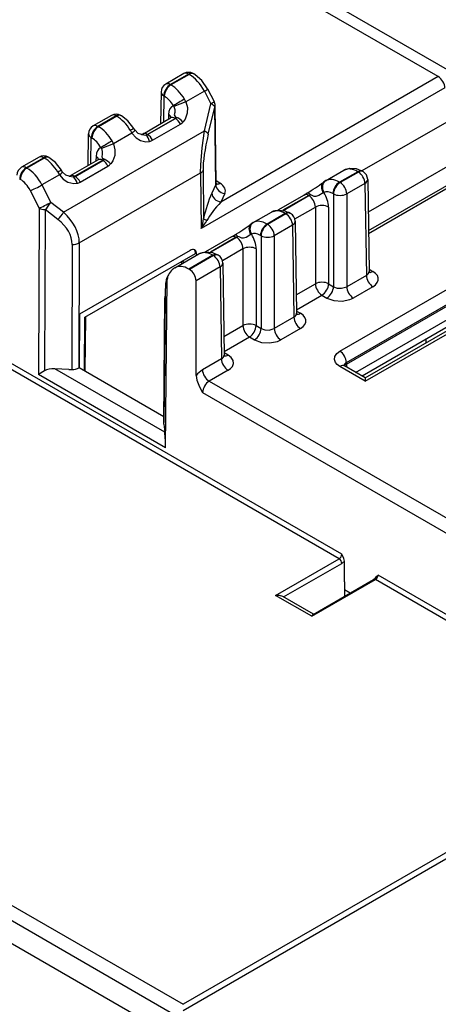
# Model space of a CAD drawing. Extents: x -2 to 569, y -3 to 409.
# Drawn here: x 81 to 93, y 129 to 156 of the extents above; entities that cross this region are included whole.
import ezdxf

# ---------------------------------------------------------------- set-up
doc = ezdxf.new("R2010")
doc.units = 0
doc.layers.get('0').update_dxf_attribs({"linetype": 'CONTINUOUS'})

# ---------------------------------------------------------------- blocks, each defined once
blk = doc.blocks.new('BLOCK339')
at = {"color": 7}
for p, q in [((-206.861491, -36.278717), (-224.064819, -26.346371)), ((-206.247341, -35.986403), (-223.450646, -26.05407)), ((-320.595764, -28.350099), (-220.561149, -86.105111)), ((-320.949304, -28.958901), (-220.91163, -86.715679)), ((-179.565, -111.826194), (-320.96787, -30.187209)), ((-197.620247, -33.645919), (-210.957184, -41.346003)), ((-196.728842, -35.542552), (-210.625568, -43.565831)), ((-220.513761, -36.116911), (-221.493653, -36.682652)), ((-220.263762, -36.141676), (-221.243647, -36.707413)), ((-220.233059, -36.159403), (-221.212943, -36.72514)), ((-220.263762, -36.141676), (-220.233059, -36.159403)), ((-220.013762, -36.116912), (-219.983084, -36.134624)), ((-206.861491, -36.278717), (-218.534203, -43.01796)), ((-221.243647, -36.707413), (-221.212943, -36.72514)), ((-206.507941, -36.889306), (-219.582579, -44.437952)), ((-219.245358, -36.940512), (-218.894188, -37.617362)), ((-221.74359, -37.108109), (-221.769291, -38.808476)), ((-221.597187, -37.316215), (-221.618426, -38.721373)), ((-221.597187, -37.316215), (-221.566483, -37.333942)), ((-219.418342, -37.064729), (-220.406948, -37.635501)), ((-219.418342, -37.064729), (-219.067172, -37.741579)), ((-220.406948, -37.635501), (-221.05329, -37.891517)), ((-219.41924, -39.197597), (-219.067172, -37.741579)), ((-219.207133, -39.374795), (-218.855065, -37.918777)), ((-218.805341, -42.082184), (-218.855065, -37.918777)), ((-218.788312, -42.005877), (-218.838045, -37.841672)), ((-224.402848, -38.362276), (-225.382741, -38.928018)), ((-224.15285, -38.387042), (-225.132734, -38.952778)), ((-224.122146, -38.404769), (-225.10203, -38.970505)), ((-224.15285, -38.387042), (-224.122146, -38.404769)), ((-223.902849, -38.362278), (-223.872171, -38.37999)), ((-222.727814, -39.361878), (-221.237013, -38.501163)), ((-222.479615, -39.387682), (-220.985208, -38.524885)), ((-222.466301, -39.395369), (-220.971893, -38.532572)), ((-221.344864, -38.320753), (-221.348565, -38.565568)), ((-220.985208, -38.524885), (-220.971893, -38.532572)), ((-225.132734, -38.952778), (-225.10203, -38.970505)), ((-223.152876, -39.144034), (-223.203897, -39.061808)), ((-222.195463, -39.697568), (-220.701056, -38.834772)), ((-226.980207, -43.562923), (-219.41924, -39.197597)), ((-225.658379, -41.053841), (-225.632677, -39.353474)), ((-225.507514, -40.966739), (-225.486274, -39.56158)), ((-225.486274, -39.56158), (-225.45557, -39.579307)), ((-223.303115, -39.307604), (-224.296035, -39.880867)), ((-223.388139, -39.16533), (-223.303115, -39.307604)), ((-222.793839, -39.382637), (-222.554092, -39.42152)), ((-222.479615, -39.387682), (-222.466301, -39.395369)), ((-210.610739, -44.546556), (-201.679509, -39.390108)), ((-201.42951, -39.414873), (-210.608205, -44.714195)), ((-224.296035, -39.880867), (-224.942377, -40.136883)), ((-228.291935, -40.607642), (-229.225538, -41.146658)), ((-228.041937, -40.632407), (-228.97554, -41.171424)), ((-228.011233, -40.650134), (-228.944837, -41.18915)), ((-228.041937, -40.632407), (-228.011233, -40.650134)), ((-227.791936, -40.607643), (-227.761258, -40.625355)), ((-225.233952, -40.566119), (-225.237652, -40.810934)), ((-228.97554, -41.171424), (-228.944837, -41.18915)), ((-225.1261, -40.746529), (-226.616901, -41.607243)), ((-224.874295, -40.770251), (-226.368702, -41.633047)), ((-226.355388, -41.640734), (-224.86098, -40.777938)), ((-226.08455, -41.942934), (-224.590143, -41.080137)), ((-224.874295, -40.770251), (-224.86098, -40.777938)), ((-227.192203, -41.55297), (-228.134528, -42.097021)), ((-227.277226, -41.410696), (-227.192203, -41.55297)), ((-227.041964, -41.389399), (-227.092984, -41.307174)), ((-226.682922, -41.628006), (-226.443176, -41.666885)), ((-226.368702, -41.633047), (-226.355388, -41.640734)), ((-226.13216, -45.210165), (-219.619578, -41.450125)), ((-219.619578, -41.450125), (-219.582579, -44.437952)), ((-219.490184, -41.318933), (-219.458176, -43.903669)), ((-212.914743, -41.877142), (-211.931064, -41.309215)), ((-211.182854, -41.384541), (-212.162738, -41.950278)), ((-211.15215, -41.402268), (-212.132034, -41.968005)), ((-211.15215, -41.402268), (-211.182854, -41.384541)), ((-210.902152, -41.377503), (-210.932855, -41.359776)), ((-229.32908, -41.780226), (-229.298377, -41.797952)), ((-228.134528, -42.097021), (-227.661647, -43.033357)), ((-218.805341, -42.082184), (-219.017147, -42.538563)), ((-218.581206, -42.003925), (-218.789774, -41.883508)), ((-212.896745, -41.867223), (-212.914743, -41.877142)), ((-212.132034, -41.968005), (-212.162738, -41.950278)), ((-212.146172, -51.027909), (-196.730657, -42.127757)), ((-210.79861, -42.01107), (-211.778494, -42.576807)), ((-210.79861, -42.01107), (-210.723924, -46.952108)), ((-210.652207, -41.802964), (-210.577477, -46.746934)), ((-228.758906, -42.403624), (-228.286025, -43.33996)), ((-218.322397, -42.561581), (-218.534203, -43.01796)), ((-214.068583, -42.637773), (-215.46545, -43.444255)), ((-213.818583, -42.662538), (-215.200401, -43.46033)), ((-215.18079, -43.464382), (-213.805269, -42.670225)), ((-214.068583, -42.637773), (-213.917082, -42.547537)), ((-213.818583, -42.662538), (-213.805269, -42.670225)), ((-212.485574, -42.576807), (-212.516278, -42.55908)), ((-212.485574, -42.576807), (-212.485574, -47.560965)), ((-211.792632, -51.636711), (-196.377117, -42.736559)), ((-211.778494, -42.576807), (-211.778494, -47.560965)), ((-228.286025, -43.33996), (-228.327779, -52.27703)), ((-226.980207, -43.562923), (-227.661647, -43.033357)), ((-214.560328, -43.919077), (-213.457846, -43.282558)), ((-213.457846, -43.282558), (-213.457846, -47.407856)), ((-212.750766, -43.282558), (-212.750766, -47.407856)), ((-210.783087, -52.631351), (-194.660492, -43.322967)), ((-210.783086, -52.462249), (-194.91049, -43.298201)), ((-227.963673, -43.423946), (-228.004161, -52.090202)), ((-227.282232, -43.953512), (-227.963673, -43.423946)), ((-216.80383, -44.122508), (-215.819952, -43.554466)), ((-215.071941, -43.629907), (-216.051825, -44.195644)), ((-215.041237, -43.647634), (-216.021122, -44.21337)), ((-215.790591, -43.538307), (-215.819952, -43.554466)), ((-215.819952, -43.554466), (-215.802534, -43.544881)), ((-215.790591, -43.538307), (-215.802535, -43.544881)), ((-215.041237, -43.647634), (-215.071941, -43.629907)), ((-214.791239, -43.622868), (-214.821943, -43.605142)), ((-211.297517, -52.165246), (-196.382026, -43.553783)), ((-196.202376, -43.85145), (-210.949905, -52.36594)), ((-216.785832, -44.112588), (-216.80383, -44.122508)), ((-216.021122, -44.21337), (-216.051825, -44.195644)), ((-214.687697, -44.256436), (-215.667582, -44.822172)), ((-214.687697, -44.256436), (-214.613012, -49.197474)), ((-214.541294, -44.048329), (-214.466564, -48.9923)), ((-217.957671, -44.883139), (-219.354537, -45.68962)), ((-217.707671, -44.907903), (-219.089489, -45.705696)), ((-217.694356, -44.91559), (-219.069878, -45.709748)), ((-217.957671, -44.883139), (-217.806169, -44.792903)), ((-217.707671, -44.907903), (-217.694356, -44.91559)), ((-216.374662, -44.822172), (-216.405365, -44.804446)), ((-216.374662, -44.822172), (-216.374662, -49.80633)), ((-215.667582, -44.822172), (-215.667582, -49.80633)), ((-211.791344, -51.721923), (-199.769131, -44.780895)), ((-226.516898, -45.292364), (-226.536692, -52.006477)), ((-226.13216, -45.210165), (-226.151949, -51.922487)), ((-220.188361, -45.609548), (-226.12162, -49.035117)), ((-225.82768, -49.206751), (-219.892738, -45.780211)), ((-220.997845, -46.543924), (-219.709039, -45.799831)), ((-218.961028, -45.875273), (-220.245113, -46.616639)), ((-218.930324, -45.892999), (-220.214409, -46.634366)), ((-219.833292, -45.811001), (-219.892751, -45.776672)), ((-219.892751, -45.776672), (-219.892738, -45.780211)), ((-219.833292, -45.811001), (-219.832608, -45.871183)), ((-219.679678, -45.783673), (-219.709039, -45.799831)), ((-219.709039, -45.799831), (-219.691622, -45.790246)), ((-219.679678, -45.783673), (-219.691622, -45.790246)), ((-218.930324, -45.892999), (-218.961028, -45.875273)), ((-218.680326, -45.868234), (-218.711053, -45.850494)), ((-217.346933, -45.527924), (-218.449415, -46.164442)), ((-217.346933, -45.527924), (-217.346933, -49.653222)), ((-216.639854, -45.527924), (-216.639854, -49.653222)), ((-220.602643, -46.315764), (-220.654799, -46.220188)), ((-220.524523, -46.270661), (-220.576679, -46.175086)), ((-218.576785, -46.501801), (-219.863928, -47.244934)), ((-218.576785, -46.501801), (-218.502099, -51.442839)), ((-218.430382, -46.293695), (-218.355652, -51.237665)), ((-221.351294, -46.923309), (-221.426449, -47.09323)), ((-221.060932, -46.586938), (-221.139558, -46.649562)), ((-220.214409, -46.634366), (-220.245113, -46.616639)), ((-210.723924, -46.952108), (-211.778494, -47.560965)), ((-210.579339, -46.623805), (-210.370384, -46.744445)), ((-221.501072, -56.218431), (-221.407104, -47.171819)), ((-221.468303, -47.310185), (-221.407104, -47.171819)), ((-219.863928, -52.335887), (-219.863928, -47.244934)), ((-214.481581, -47.998909), (-213.457846, -47.407856)), ((-212.750766, -47.407856), (-212.485574, -47.560965)), ((-210.370384, -47.56091), (-211.424954, -48.169767)), ((-214.469399, -48.804795), (-213.104306, -48.016658)), ((-213.104306, -48.016658), (-212.839114, -48.169767)), ((-221.601287, -54.836723), (-221.531058, -48.15179)), ((-221.530093, -48.171497), (-221.600323, -54.856492)), ((-226.12162, -49.035117), (-226.132418, -51.91121)), ((-214.468426, -48.869171), (-214.259472, -48.98981)), ((-225.860066, -52.068454), (-225.82768, -49.206751)), ((-225.810217, -49.196674), (-225.844496, -52.077453)), ((-225.803708, -49.192916), (-225.838076, -52.081159)), ((-218.370668, -50.244275), (-217.346933, -49.653222)), ((-216.639854, -49.653222), (-216.374662, -49.80633)), ((-214.613012, -49.197474), (-215.667582, -49.80633)), ((-214.259472, -49.806276), (-215.314042, -50.415132)), ((-218.358486, -51.05016), (-216.993393, -50.262024)), ((-216.993393, -50.262024), (-216.728202, -50.415132)), ((-207.50639, -50.570482), (-207.513741, -50.382102)), ((-212.180105, -62.177179), (-231.154876, -51.222089)), ((-212.041136, -61.932245), (-231.011014, -50.979981)), ((-218.148559, -51.235176), (-218.357513, -51.114536)), ((-218.502099, -51.442839), (-219.516505, -52.028507)), ((-210.783086, -52.462249), (-211.896196, -51.819595)), ((-211.791344, -51.721923), (-211.793714, -51.878765)), ((-211.791344, -51.721923), (-211.792632, -51.636711)), ((-228.004161, -52.090201), (-228.327779, -52.27703)), ((-221.501072, -56.218431), (-228.327779, -52.27703)), ((-226.690318, -52.001283), (-227.444508, -51.974068)), ((-221.543588, -55.380966), (-227.444508, -51.974068)), ((-226.690318, -52.000934), (-226.536692, -52.006477)), ((-226.132418, -51.91121), (-226.151949, -51.922487)), ((-226.132418, -51.91121), (-221.598056, -54.529125)), ((-218.148559, -52.051641), (-219.162965, -52.637309)), ((-210.783087, -52.631351), (-212.146172, -51.844374)), ((-219.162965, -52.637309), (-183.094375, -73.461519)), ((-210.783088, -52.462249), (-210.783087, -52.631351)), ((-219.510388, -53.249643), (-183.447915, -74.070321)), ((-221.600323, -54.856492), (-221.601287, -54.836723)), ((-221.590721, -54.945187), (-221.600323, -54.856492)), ((-221.590725, -54.945534), (-221.543588, -55.380966)), ((-215.590887, -64.146394), (-212.180105, -62.177179)), ((-211.89972, -63.412612), (-211.89972, -62.297747)), ((-215.167558, -64.227153), (-212.038689, -62.420699)), ((-213.650471, -65.266694), (-210.239689, -63.297479)), ((-213.584427, -65.160923), (-210.339252, -63.287323)), ((-211.89972, -63.412612), (-211.89972, -63.824423)), ((-186.426245, -77.046177), (-210.239689, -63.297479)), ((-210.213033, -63.151567), (-210.214285, -63.153629)), ((-186.287276, -76.801243), (-210.095826, -63.05537)), ((-211.89972, -63.824423), (-211.89972, -64.188261)), ((-211.89972, -63.824423), (-211.584627, -64.006342)), ((-213.650471, -65.266694), (-215.590887, -64.146394)), ((-213.562603, -65.148323), (-215.204639, -64.200293)), ((-199.406581, -73.891515), (-220.561149, -86.105111)), ((-220.561149, -86.43456), (-199.404112, -74.219539))]:
    blk.add_line(p, q, dxfattribs=at)
for points in [[(-219.245361, -36.940514), (-219.562347, -36.481483), (-219.906128, -36.182232), (-219.983078, -36.134624)], [(-221.053284, -37.891518), (-221.010635, -38.049683), (-221.008896, -38.206642), (-221.030014, -38.336838), (-220.992096, -38.412579), (-220.910736, -38.472725)], [(-220.406952, -37.635502), (-220.329865, -37.938194), (-220.33461, -38.241413), (-220.451797, -38.571697), (-220.555206, -38.711189), (-220.565414, -38.722763)], [(-223.203903, -39.06181), (-223.527542, -38.646961), (-223.872177, -38.37999)], [(-223.303116, -39.307606), (-223.085663, -39.558521), (-222.83902, -39.712399), (-222.550491, -39.776478), (-222.374191, -39.760696), (-222.357727, -39.757561)], [(-222.793839, -39.382637), (-222.966431, -39.331604), (-223.152878, -39.144035)], [(-219.619583, -41.450123), (-219.611664, -41.019753), (-219.53891, -40.102077), (-219.419235, -39.197598)], [(-224.942383, -40.136883), (-224.899719, -40.295052), (-224.897995, -40.452003), (-224.919113, -40.582207), (-224.88118, -40.65794), (-224.79982, -40.71809)], [(-224.296036, -39.880867), (-224.215988, -40.211113), (-224.2285, -40.514614), (-224.334747, -40.806618), (-224.443069, -40.95517), (-224.454498, -40.968128)], [(-227.092987, -41.307175), (-227.416595, -40.892349), (-227.761261, -40.625355)], [(-211.931061, -41.309216), (-211.609222, -41.202614), (-211.275375, -41.222099), (-210.932861, -41.359776)], [(-227.1922, -41.552971), (-226.994904, -41.786263), (-226.752701, -41.946899), (-226.427979, -42.022053), (-226.26152, -42.00573), (-226.246826, -42.002926)], [(-226.682922, -41.628006), (-226.855515, -41.576969), (-227.041962, -41.3894)], [(-213.037659, -42.519341), (-213.279282, -42.666439), (-213.436722, -42.717632), (-213.520172, -42.710068), (-213.665985, -42.647556), (-213.730789, -42.618065)], [(-215.790588, -43.538307), (-215.464676, -43.444542), (-215.091965, -43.486763), (-214.821945, -43.605141)], [(-219.571213, -44.40369), (-219.569458, -44.404045), (-219.567322, -44.405895), (-219.567764, -44.408546), (-219.570175, -44.41309), (-219.575897, -44.425789), (-219.582581, -44.43795)], [(-216.926743, -44.764709), (-217.168365, -44.911808), (-217.325806, -44.962997), (-217.409256, -44.955433), (-217.555084, -44.892921), (-217.619873, -44.86343)], [(-219.679672, -45.783672), (-219.35376, -45.689907), (-218.981049, -45.732128), (-218.71106, -45.850494)], [(-210.370392, -47.560909), (-210.231812, -47.460785), (-210.134903, -47.345474), (-210.08432, -47.220013), (-210.083176, -47.091198), (-210.131546, -46.965446), (-210.227005, -46.849014), (-210.370377, -46.744446)], [(-221.426453, -47.093231), (-221.494934, -47.378025), (-221.528183, -47.969509), (-221.531052, -48.151791)], [(-212.48558, -47.560963), (-212.285156, -47.632885), (-212.05368, -47.643368), (-211.778488, -47.560963)], [(-212.839111, -48.169765), (-212.465973, -48.305721), (-212.025543, -48.335583), (-211.606079, -48.252552), (-211.424957, -48.169765)], [(-214.259476, -49.806274), (-214.120895, -49.70615), (-214.023987, -49.590839), (-213.973404, -49.465378), (-213.972275, -49.336563), (-214.02063, -49.210812), (-214.116089, -49.094379), (-214.259476, -48.989811)], [(-216.374664, -49.806332), (-216.17424, -49.878254), (-215.942764, -49.888733), (-215.667587, -49.806332)], [(-216.728195, -50.415131), (-216.355057, -50.551086), (-215.914642, -50.580948), (-215.495163, -50.497917), (-215.314041, -50.415131)], [(-218.14856, -52.051643), (-218.012466, -51.953781), (-217.916214, -51.841251), (-217.857819, -51.681175), (-217.879517, -51.518066), (-217.979111, -51.365547), (-218.14856, -51.235176)], [(-212.146164, -51.844376), (-212.282257, -51.746513), (-212.37851, -51.633984), (-212.43692, -51.473911), (-212.415207, -51.310802), (-212.315628, -51.158279), (-212.146179, -51.027908)], [(-219.863922, -52.335888), (-219.827637, -52.577374), (-219.682449, -52.938557), (-219.510391, -53.249641)], [(-211.899719, -62.297749), (-211.92511, -62.16605), (-212.041138, -61.932243)], [(-210.214279, -63.153629), (-210.14595, -63.08511), (-210.095825, -63.05537)], [(-215.204636, -64.200294), (-215.379684, -64.146271), (-215.590881, -64.146393)], [(-213.584427, -65.160927), (-213.608414, -65.183693), (-213.650467, -65.266693)]]:
    blk.add_lwpolyline(points, dxfattribs=at)
for centre, radius, start, end in [((-220.263762, -36.549925), 0.5, 59.999929, 119.999758), ((-221.243647, -37.115661), 0.5, 120.000863, 179.134502), ((-211.367974, -53.531952), 18.452325, 119.599881, 121.758358), ((-221.630169, -38.166294), 1.333422, 23.457474, 30.592727), ((-221.297452, -37.993205), 0.264499, 22.610563, 34.700298), ((-219.33801, -37.847628), 0.5, 0.682476, 27.421404), ((-224.15285, -38.79529), 0.5, 59.999929, 119.999758), ((-221.299119, -38.386024), 0.130684, 298.342454, 328.395748), ((-221.058404, -38.383117), 0.172703, 300.063906, 328.75119), ((-221.235861, -39.281681), 0.872506, 39.816286, 68.10407), ((-225.132734, -39.361027), 0.5, 120.000863, 179.134502), ((-221.950945, -41.472445), 2.717423, 117.463599, 121.920422), ((-220.973557, -38.367061), 0.541346, 300.226271, 318.927548), ((-222.804871, -39.23344), 0.149709, 274.228206, 300.961946), ((-222.568597, -39.210897), 0.211025, 273.938933, 299.010059), ((-215.257061, -55.777318), 18.452325, 119.599881, 121.758358), ((-225.186544, -40.238564), 0.2645, 22.608951, 34.69864), ((-225.519255, -40.411658), 1.33342, 23.457464, 30.592728), ((-222.452629, -39.251136), 0.515218, 280.613365, 299.943976), ((-228.041937, -41.040656), 0.5, 59.999929, 119.999758), ((-225.188206, -40.63139), 0.130684, 298.342454, 328.395748), ((-224.947475, -40.628503), 0.172678, 300.062677, 328.754335), ((-225.124948, -41.527047), 0.872507, 39.816305, 68.104087), ((-228.97554, -41.579672), 0.5, 119.999758, 179.134502), ((-224.862643, -40.612425), 0.541346, 300.226085, 318.927383), ((-225.840043, -43.717796), 2.717404, 117.463539, 121.920394), ((-226.693958, -41.478807), 0.149708, 274.227733, 300.962027), ((-226.457594, -41.456303), 0.210961, 273.915386, 298.993731), ((-211.15215, -41.810516), 0.5, 0.865498, 60.000242), ((-226.341716, -41.496503), 0.515216, 280.613076, 299.943985), ((-218.962511, -42.006913), 0.174231, 334.409708, 0.340733), ((-218.651357, -42.007882), 0.136857, 179.161293, 209.094117), ((-219.998601, -32.452779), 11.784783, 301.066578, 306.34705), ((-212.43409, -42.702989), 0.95555, 120.199951, 127.410409), ((-213.112684, -45.197045), 6.476041, 155.760363, 168.479445), ((-213.314782, -43.550063), 1.020589, 114.054167, 119.581327), ((-212.977092, -42.603766), 0.103894, 106.263213, 125.657691), ((-215.041237, -44.055882), 0.5, 0.865498, 60.000242), ((-221.423158, -42.831995), 2.442462, 318.894397, 331.317116), ((-222.172647, -43.551857), 2.737325, 341.113554, 352.61529), ((-223.887688, -34.698145), 11.784783, 301.066578, 306.34705), ((-216.323177, -44.948355), 0.95555, 120.199948, 127.41041), ((-217.203869, -45.795428), 1.020589, 114.054167, 119.581327), ((-216.866179, -44.849132), 0.103894, 106.263213, 125.657691), ((-218.930324, -46.301248), 0.5, 0.865498, 60.000242), ((-220.773735, -47.184077), 0.633591, 155.700754, 178.891208), ((-220.684179, -47.220662), 0.73042, 128.56784, 155.975979), ((-220.74137, -46.987823), 0.512667, 120.018312, 128.559736), ((-210.442468, -46.748872), 0.134879, 179.177656, 209.430737), ((-214.331555, -48.994238), 0.134879, 179.177656, 209.430737), ((-218.220642, -51.239603), 0.134879, 179.177665, 209.430754), ((-211.781384, -51.603313), 0.244743, 224.243279, 242.038605), ((-211.628141, -52.021848), 0.341217, 118.552559, 143.089933), ((-218.850273, -53.127394), 1.285586, 121.227559, 142.015718), ((-230.17089, -56.24068), 8.67025, 0.14704, 5.690764), ((-212.351746, -61.918122), 0.311515, 303.526942, 357.396608), ((-212.305355, -61.981109), 0.514374, 301.24199, 322.024464), ((-210.554573, -62.962969), 0.389725, 303.578077, 330.73852), ((-210.415589, -63.029091), 0.32154, 303.240724, 355.301802)]:
    blk.add_arc(centre, radius, start, end, dxfattribs=at)
for centre, major_axis, ratio, start_param, end_param in [((-220.263763, -36.549923), (-0.25, 0.433013), 0.57735, 5.497787144, 6.283178), ((-220.263763, -36.549923), (0.25, 0.433013), 0.57735, 6.283183166, 7.068583471), ((-220.233063, -36.56765), (0.25, 0.433013), 0.57735, 0.000099057, 0.785398163), ((-220.226883, -37.380585), (0.756504, -1.295276), 0.573982, 1.480654497, 2.353319237), ((-206.861496, -36.686966), (-0.25, 0.433013), 0.57735, 3.93135414, 5.497787144), ((-221.243652, -37.115662), (-0.25, -0.433013), 0.57735, 3.926990817, 5.489060498), ((-221.212936, -37.133389), (-0.25, -0.433013), 0.57735, 3.926990817, 5.489060489), ((-221.243652, -37.115662), (-0.25, 0.433013), 0.57735, 5.497787144, 6.283230254), ((-221.219116, -37.953445), (0.743413, -1.302833), 0.580699, 1.59706852, 2.359137321), ((-219.689178, -37.170776), (0.443821, 0.230267), 0.07502, 5.329267509, 6.283144451), ((-221.243652, -37.115662), (0.499943, -0.007557), 0.577306, 3.141607264, 3.935678723), ((-221.572647, -38.153999), (0.493392, -0.869828), 0.582366, 1.598565355, 2.360634384), ((-220.637833, -38.736141), (0.493392, -0.869829), 0.582366, 3.044841972, 3.922704321), ((-219.338013, -37.84763), (0.443821, 0.230267), 0.07502, 5.329267509, 6.283144451), ((-219.338013, -37.84763), (0.485994, -0.117514), 0.37933, 0.236016339, 1.07395281), ((-219.338013, -37.84763), (0.499964, 0.005971), 0.57945, 6.014500244, 6.283131611), ((-224.152847, -38.795292), (-0.25, 0.433013), 0.57735, 5.497787144, 6.283178), ((-224.152847, -38.795292), (0.25, 0.433013), 0.57735, 6.283183166, 7.068583471), ((-224.115982, -39.62595), (0.756504, -1.295276), 0.573982, 1.591251014, 2.353319323), ((-224.122147, -38.813019), (0.25, 0.433013), 0.57735, 0.00009918, 0.785398163), ((-221.69841, -38.521309), (-0.499943, 0.007557), 0.577306, 3.323342813, 3.935678723), ((-220.991379, -38.936695), (0.243328, -0.436841), 0.587336, 2.36523059, 3.150621376), ((-220.985214, -38.116638), (0.25, 0.433013), 0.57735, 3.926990817, 4.139237799), ((-220.971893, -38.940819), (-0.25, 0.433013), 0.57735, 4.625122518, 5.497787144), ((-225.132736, -39.361027), (-0.25, -0.433013), 0.57735, 3.926990817, 5.489060498), ((-225.102036, -39.378754), (-0.25, -0.433013), 0.57735, 3.926990817, 5.489060497), ((-225.132736, -39.361027), (-0.25, 0.433013), 0.57735, 5.497787144, 6.283230254), ((-225.1082, -40.198811), (0.743413, -1.302833), 0.580699, 1.597068513, 2.359137348), ((-225.132736, -39.361027), (0.499943, -0.007557), 0.577306, 3.141607264, 3.935678723), ((-225.461731, -40.399357), (0.493392, -0.86982), 0.582363, 1.598559255, 2.36063425), ((-223.573959, -39.413654), (0.421077, 0.269619), 0.138169, 5.319557798, 6.283187269), ((-222.47345, -39.792366), (0.256424, -0.429283), 0.567189, 2.347767645, 3.133191838), ((-222.479614, -38.979435), (-0.25, -0.433013), 0.57735, 0.573148156, 0.785398163), ((-222.628571, -39.863609), (0.093237, -0.49123), 0.575049, 1.67837217, 2.569720772), ((-222.466293, -39.803616), (-0.25, 0.433013), 0.57735, 4.625122518, 5.497787144), ((-218.196915, -38.540947), (-1.077397, -3.436132), 0.208323, 5.022201678, 5.716236521), ((-219.690079, -39.303646), (0.485994, -0.117514), 0.37933, 0.236016339, 1.07395281), ((-224.526932, -40.981506), (0.493392, -0.869829), 0.582366, 3.044841974, 3.922704321), ((-228.041931, -41.040657), (-0.25, 0.433013), 0.57735, 5.497787144, 6.283178), ((-228.041931, -41.040657), (0.25, 0.433013), 0.57735, 6.283183166, 7.068583471), ((-228.005066, -41.871315), (0.756504, -1.295276), 0.573982, 1.591250858, 2.353319353), ((-228.01123, -41.058384), (0.25, 0.433013), 0.57735, 0.000099094, 0.785398163), ((-225.587494, -40.766674), (-0.499943, 0.007557), 0.577306, 3.323342813, 3.935678723), ((-224.880463, -41.18206), (0.243328, -0.436841), 0.587336, 2.365230597, 3.150621378), ((-224.874298, -40.362003), (0.25, 0.433013), 0.57735, 3.926990817, 4.139239354), ((-228.97554, -41.57967), (0.25, 0.433013), 0.57735, 0.785398163, 2.347467844), ((-228.944839, -41.597397), (0.25, 0.433013), 0.57735, 0.785398163, 2.347467844), ((-228.97554, -41.57967), (-0.25, 0.433013), 0.57735, 5.497787144, 6.283178), ((-228.951004, -42.417458), (0.743413, -1.302833), 0.580699, 1.486472375, 2.359137376), ((-224.860977, -41.186188), (-0.25, 0.433013), 0.57735, 4.625122518, 5.497787144), ((-211.176682, -42.605724), (0.756504, -1.295275), 0.573982, 2.353319119, 3.138741531), ((-227.463043, -41.659019), (0.421077, 0.269619), 0.138169, 5.319557755, 6.28318725), ((-226.362534, -42.037731), (0.256424, -0.429283), 0.567188, 2.347767652, 3.13319184), ((-226.368698, -41.2248), (-0.25, -0.433013), 0.57735, 0.573151181, 0.785398163), ((-226.517654, -42.108974), (0.093237, -0.49123), 0.575049, 1.678372169, 2.569720771), ((-226.355392, -42.048985), (-0.25, 0.433013), 0.57735, 4.625122403, 5.49778707), ((-219.973129, -41.247784), (0.499962, 0.006191), 0.580511, 5.490639894, 6.014244955), ((-212.168915, -43.178585), (0.743413, -1.302833), 0.580699, 2.359137449, 3.121206103), ((-211.182846, -41.792789), (-0.25, -0.433013), 0.57735, 3.141599961, 3.926990817), ((-211.152145, -41.810516), (-0.25, -0.433013), 0.57735, 3.141599961, 3.926990817), ((-211.152145, -41.810516), (0.25, -0.433013), 0.57735, 0.79412481, 2.35619449), ((-229.30455, -42.618008), (0.493392, -0.869823), 0.582364, 1.487964529, 2.360632795), ((-228.405365, -42.203072), (0.446311, 0.225402), 0.067301, 3.764858372, 5.330045361), ((-218.322403, -42.153332), (-0.453536, 0.210487), 0.788675, 0.359606057, 1.921675738), ((-218.581207, -41.595676), (-0.25, -0.433013), 0.57735, 0.179475622, 0.785398163), ((-219.288376, -42.41217), (1.000047, 0.000022), 0.577325, 6.021382699, 7.06853625), ((-212.710938, -42.341217), (0.303673, -0.397219), 0.740318, 3.141588625, 4.598284816), ((-212.652649, -42.303486), (0.232461, -0.442676), 0.812781, 3.174292961, 4.738776389), ((-212.162735, -42.358528), (0.25, 0.433013), 0.57735, 0.785398163, 2.347467837), ((-212.132034, -42.376251), (0.25, 0.433013), 0.57735, 0.785398163, 2.347467844), ((-212.132034, -42.376251), (0.25, -0.433013), 0.57735, 0.79412481, 2.35619449), ((-211.152145, -41.810516), (-0.499943, -0.007557), 0.577306, 2.347506585, 3.141578043), ((-218.53421, -42.609711), (-0.453536, 0.210487), 0.788675, 0.359605818, 1.921675808), ((-213.818588, -43.070786), (-0.25, 0.433013), 0.57735, 5.497787144, 6.283185307), ((-213.656311, -42.974152), (0.26077, -0.426613), 0.33552, 2.325857167, 3.141592654), ((-213.811447, -43.082035), (0.243328, -0.436841), 0.587336, 0.803160573, 2.365230497), ((-213.805267, -42.261978), (0.25, 0.433013), 0.57735, 3.926990817, 4.139237799), ((-213.457901, -42.881481), (0.493392, -0.869829), 0.582366, 0.798564999, 1.676427348), ((-212.522446, -43.379139), (0.493392, -0.869827), 0.582367, 2.360633601, 3.122702848), ((-212.132034, -42.376251), (0.5, 0), 0.56723, 3.927028893, 5.497749068), ((-227.93248, -43.139404), (0.446311, 0.225402), 0.067301, 3.764858366, 5.330045354), ((-227.93248, -43.139404), (0.499995, -0.002336), 0.570382, 3.929686348, 4.652636907), ((-227.93248, -43.139404), (0.30681, 0.3948), 0.343559, 4.203027051, 5.235821), ((-218.52182, -43.419075), (-0.845364, -0.978816), 0.215664, 4.481889506, 5.524672559), ((-213.104309, -43.483112), (0.5, 0), 0.56723, 0.78543624, 2.356156414), ((-227.251038, -43.668972), (0.30681, 0.3948), 0.343559, 4.203027051, 5.235821), ((-229.812897, -44.896614), (3.662508, -0.553859), 0.660718, 0.098357631, 0.792170408), ((-215.065765, -44.851089), (0.756504, -1.295276), 0.573982, 2.353319392, 3.115387848), ((-215.071945, -44.038155), (-0.25, -0.433013), 0.57735, 3.141599961, 3.926990817), ((-215.041245, -44.055882), (-0.25, -0.433013), 0.57735, 3.141599961, 3.926990817), ((-215.041245, -44.055882), (0.25, -0.433013), 0.57735, 0.79412481, 2.35619449), ((-229.843018, -45.180923), (3.324408, -0.173723), 0.616272, 0.030366233, 0.72430365), ((-218.975235, -43.974819), (0.490446, -0.097274), 0.218019, 3.365138017, 4.084132186), ((-216.600021, -44.586582), (0.303673, -0.397219), 0.740318, 3.141588625, 4.598284816), ((-216.541733, -44.548851), (0.232461, -0.442676), 0.812781, 3.174292961, 4.738776389), ((-216.057999, -45.42395), (0.743413, -1.302833), 0.580699, 2.359137449, 3.121206103), ((-216.051819, -44.603893), (0.25, 0.433013), 0.57735, 0.785398163, 2.347467837), ((-216.021118, -44.62162), (0.25, 0.433013), 0.57735, 0.785398163, 2.347467844), ((-216.021118, -44.62162), (0.25, -0.433013), 0.57735, 0.79412481, 2.35619449), ((-215.041245, -44.055882), (-0.499943, -0.007557), 0.577306, 2.347506585, 3.141578043), ((-217.707672, -45.316151), (-0.25, 0.433013), 0.57735, 5.497787144, 6.283185307), ((-217.545395, -45.219517), (0.26077, -0.426613), 0.33552, 2.325857167, 3.141592654), ((-217.700531, -45.3274), (0.243328, -0.436841), 0.587336, 0.803160572, 2.365230498), ((-217.694351, -44.507343), (0.25, 0.433013), 0.57735, 3.926990817, 4.139237799), ((-217.346985, -45.126846), (0.493392, -0.869829), 0.582366, 0.798564999, 1.676427348), ((-216.41153, -45.624504), (0.493392, -0.869827), 0.582367, 2.360633601, 3.122702848), ((-216.021118, -44.62162), (0.5, 0), 0.56723, 3.927028893, 5.497749068), ((-226.485703, -45.007824), (0.499998, -0.001474), 0.570312, 4.651653759, 5.499461949), ((-216.993393, -45.728477), (0.5, 0), 0.56723, 0.78543624, 2.356156414), ((-220.186859, -46.018795), (-0.248384, -0.434073), 0.579806, 3.139363196, 3.924660779), ((-220.246384, -45.984417), (-0.25172, -0.432139), 0.574783, 2.367218943, 3.029761237), ((-220.186768, -46.018639), (-0.248302, -0.433917), 0.579891, 2.362638032, 3.139373489), ((-218.954865, -47.096455), (0.756504, -1.295276), 0.573982, 2.353319392, 3.115387848), ((-218.961029, -46.28352), (-0.25, -0.433013), 0.57735, 3.141691594, 3.926990817), ((-218.930328, -46.301247), (-0.25, -0.433013), 0.57735, 3.141599961, 3.926990817), ((-218.930328, -46.301247), (0.25, -0.433013), 0.57735, 0.79412481, 2.35619449), ((-220.254333, -47.846725), (0.740125, -1.304735), 0.582355, 2.360623933, 3.1460501), ((-218.930328, -46.301247), (-0.499943, -0.007557), 0.577306, 2.347506585, 3.141578043), ((-220.217499, -47.044395), (-0.246696, 0.434914), 0.582366, 3.940157609, 5.50222729), ((-210.370392, -47.15266), (0.25, -0.433013), 0.57735, 3.935717463, 5.497787144), ((-211.077576, -46.744431), (0.500096, -0.007555), 0.57713, 5.506544011, 6.300678455), ((-210.370392, -46.336197), (0.25, 0.433013), 0.57735, 3.324500683, 3.926990817), ((-221.322296, -50.100365), (0.12743, -2.810542), 0.058896, 3.259398247, 3.953335663), ((-220.969299, -47.295742), (-0.457269, 0.202249), 0.99164, 6.282608015, 6.731825275), ((-213.104309, -47.60841), (0.5, 0), 0.56723, 0.78543624, 2.356156414), ((-213.104309, -47.60841), (0.25, -0.433013), 0.57735, 3.935717463, 5.497787144), ((-213.104309, -47.60841), (-0.25, -0.433013), 0.57735, 0.785398163, 2.347467844), ((-212.839111, -47.761517), (-0.25, -0.433013), 0.57735, 0.785398163, 2.347467844), ((-211.424957, -47.761517), (0.25, -0.433013), 0.57735, 3.935717463, 5.497787144), ((-221.031082, -48.157055), (-0.499972, 0.005253), 0.57535, 6.283147677, 6.351667092), ((-214.96666, -48.989796), (0.500096, -0.007555), 0.57713, 5.506543994, 6.300678451), ((-214.259476, -48.581562), (0.25, 0.433013), 0.57735, 3.324500683, 3.926990817), ((-216.993393, -49.853775), (0.5, 0), 0.56723, 0.78543624, 2.356156414), ((-216.993393, -49.853775), (0.25, -0.433013), 0.57735, 3.935717463, 5.497787144), ((-216.993393, -49.853775), (-0.25, -0.433013), 0.57735, 0.785398163, 2.347467844), ((-214.259476, -49.398029), (0.25, -0.433013), 0.57735, 3.935717463, 5.497787144), ((-216.728195, -50.006886), (-0.25, -0.433013), 0.57735, 0.785398163, 2.347467844), ((-215.314041, -50.006886), (0.25, -0.433013), 0.57735, 3.935717463, 5.497787144), ((-218.855743, -51.235161), (0.500096, -0.007555), 0.57713, 5.506544511, 6.300678505), ((-218.14856, -50.826927), (0.25, 0.433013), 0.57735, 3.32450034, 3.926990817), ((-212.146179, -51.436157), (-0.25, 0.433013), 0.57735, 3.935717463, 5.497787144), ((-218.14856, -51.643394), (0.25, -0.433013), 0.57735, 3.935717459, 5.49778715), ((-212.146179, -52.252621), (-0.25, -0.433013), 0.57735, 3.141691748, 3.926990817), ((-211.43898, -51.844391), (0.500096, -0.007555), 0.57713, 2.364951759, 2.996771326), ((-227.44017, -52.384594), (0.753464, -0.041962), 0.543198, 1.606791184, 2.446364166), ((-226.505524, -51.718323), (0.500039, -0.000016), 0.577388, 4.650037555, 5.497792246), ((-219.162964, -52.229061), (0.25, -0.433013), 0.57735, 3.935717463, 5.497787144), ((-219.156799, -53.049122), (-0.243328, -0.436841), 0.587336, 3.91795486, 5.480024626), ((-212.180099, -62.340477), (-0.1, 0.173205), 0.57735, 3.935717463, 5.497787144), ((-210.239685, -63.460777), (-0.1, 0.173205), 0.57735, 5.497787144, 6.278821984)]:
    blk.add_ellipse(centre, major_axis=major_axis, ratio=ratio, start_param=start_param, end_param=end_param, dxfattribs=at)

msp = doc.modelspace()

# ---------------------------------------------------------------- block references
at = {"xscale": 0.5, "yscale": 0.5, "zscale": 0.5}
msp.add_blockref('BLOCK339', (196.046945, 172.112818), dxfattribs=at)

doc.saveas('drawing.dxf')
